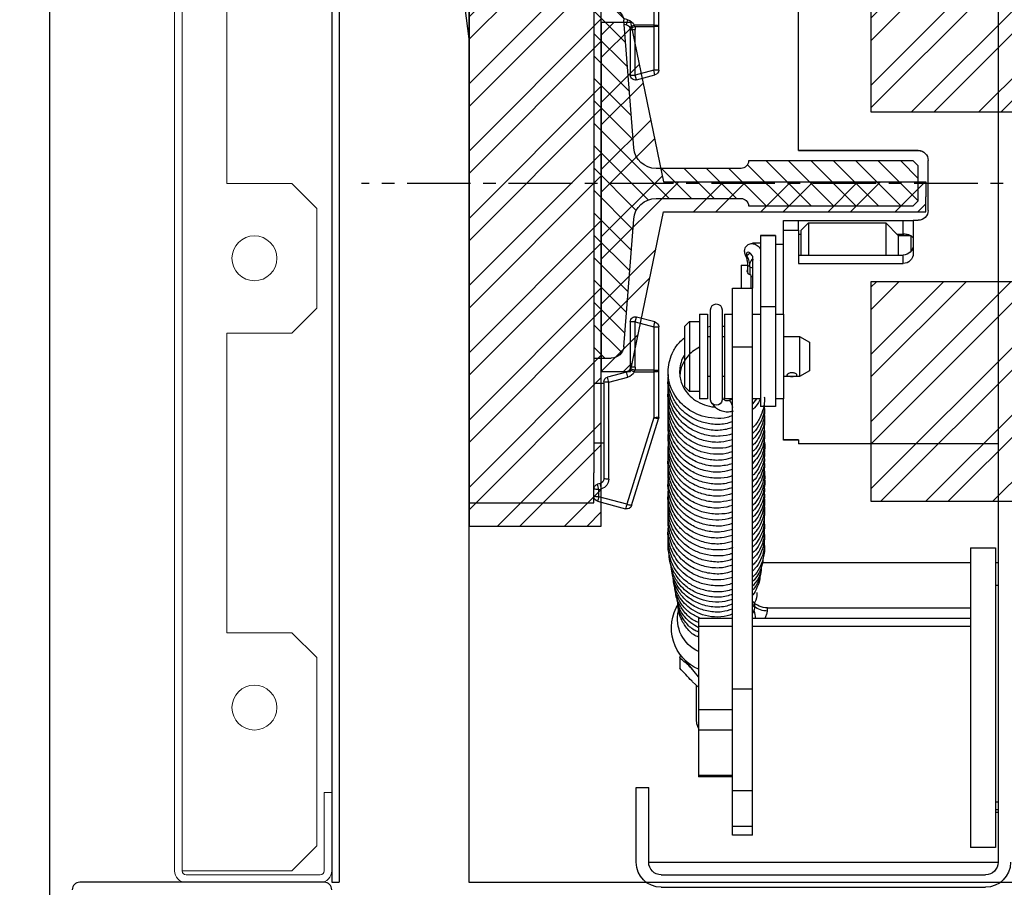
# Model space of a CAD drawing. Units: millimetres. Extents: x -9529 to 62701, y -38125 to 21811.
# Drawn here: x 12452 to 12650, y 12581 to 12755 of the extents above; entities that cross this region are included whole.
import ezdxf

# ---------------------------------------------------------------- set-up
doc = ezdxf.new("R2010")
doc.units = ezdxf.units.MM
doc.linetypes.add('CENTERX2', pattern=[20.32, 12.7, -2.54, 2.54, -2.54])
doc.layers.add('Cartiglio Commerciali elevator ecc', color=7, linetype='Continuous')
doc.layers.add('Cartiglio Ufficio Tecnico ReD Drawing Office ecc', color=255, linetype='Continuous')
doc.styles.get("Standard").update_dxf_attribs({"font": 'arial.ttf'})
doc.dimstyles.new('ISO-25', dxfattribs={"dimtxt": 30, "dimasz": 20, "dimexe": 10, "dimexo": 10, "dimgap": 10, "dimtad": 1, "dimdec": 0, "dimtxsty": 'Standard', "dimcen": 2.5, "dimclrd": 1, "dimclre": 1, "dimadec": 0, "dimazin": 0, "dimtfac": 1, "dimtdec": 0, "dimtmove": 0, "dimatfit": 3, "dimfxl": 1, "dimlwd": 5, "dimlwe": 5, "dimarcsym": 0})

# ---------------------------------------------------------------- blocks, each defined once
blk = doc.blocks.new('A$C2E6442D5')
h = blk.add_hatch()
h.set_pattern_fill('ANSI31', color=1, style=0)
h.set_pattern_definition([(45, (-12183.2745, 7972.494), (-2.245064, 2.245064), [])])
edge = h.paths.add_edge_path(flags=0)
edge.add_line((723.12, 166.88), (723.12, 159.88))
edge.add_line((723.12, 159.88), (724.12, 158.88))
edge.add_line((724.12, 158.88), (757.12, 158.88))
edge.add_arc((758.62, 158.88), 1.5, 90, 180, ccw=False)
edge.add_line((758.62, 160.38), (775.63, 160.38))
edge.add_arc((775.63, 155.88), 4.5, 4.4765, 90, ccw=False)
edge.add_line((780.12, 156.23), (782.12, 130.68))
edge.add_arc((784.61, 130.88), 2.5, 184.4765, 270)
edge.add_line((784.61, 128.38), (788.12, 128.38))
edge.add_line((788.12, 128.38), (788.12, 198.38))
edge.add_line((788.12, 198.38), (784.61, 198.38))
edge.add_arc((784.61, 195.88), 2.5, 90, 175.5235)
edge.add_line((782.12, 196.07), (780.12, 170.53))
edge.add_arc((775.63, 170.88), 4.5, 270, 355.5235, ccw=False)
edge.add_line((775.63, 166.38), (758.62, 166.38))
edge.add_arc((758.62, 167.88), 1.5, 180, 270, ccw=False)
edge.add_line((757.12, 167.88), (724.12, 167.88))
edge.add_line((724.12, 167.88), (723.12, 166.88))
at = {"color": 7, "linetype": 'Continuous'}
for p, q in [((707.12, 232.38), (707.12, 27.38)), ((775.12, 195.05), (775.12, 204.23)), ((747.12, 169.99), (747.12, 201.21)), ((788.12, 198.38), (788.12, 128.38)), ((780.12, 170.53), (782.12, 196.07)), ((775.12, 194.81), (775.12, 195.05)), ((775.12, 186.09), (775.12, 194.81)), ((780.82, 194.19), (780.82, 185.1)), ((780.92, 194.62), (780.87, 194.5)), ((782.06, 195.29), (781.56, 195.16)), ((779.56, 184.14), (775.86, 185.13)), ((723.12, 169.99), (747.12, 169.99)), ((747.12, 169.98), (723.12, 169.98)), ((747.12, 169.99), (747.12, 169.98)), ((721.12, 157.99), (721.12, 167.99)), ((723.12, 166.88), (724.12, 167.88)), ((724.12, 167.88), (757.12, 167.88)), ((723.12, 159.88), (723.12, 166.88)), ((758.62, 166.38), (775.63, 166.38)), ((724.12, 158.88), (723.12, 159.88)), ((775.63, 160.38), (758.62, 160.38)), ((757.12, 158.88), (724.12, 158.88)), ((724.12, 155.99), (723.12, 155.99)), ((724.12, 155.99), (724.12, 149.38)), ((747.12, 155.98), (726.12, 155.98)), ((750.12, 155.98), (747.12, 155.98)), ((747.12, 153.99), (747.12, 155.98)), ((750.12, 153.99), (750.12, 155.98)), ((782.12, 130.68), (780.12, 156.23)), ((729.62, 155.48), (727.12, 152.98)), ((745.12, 155.48), (729.62, 155.48)), ((729.62, 155.48), (729.62, 149.04)), ((746.62, 153.98), (745.12, 155.48)), ((745.12, 155.48), (745.12, 149.04)), ((746.62, 153.98), (746.62, 149.04)), ((747.12, 153.99), (747.12, 147.34)), ((750.12, 153.99), (747.12, 153.99)), ((750.12, 137.2), (750.12, 153.99)), ((724.62, 152.98), (724.12, 152.48)), ((727.12, 152.98), (724.62, 152.98)), ((724.62, 152.98), (724.62, 149.73)), ((727.37, 153.23), (726.12, 153.23)), ((727.12, 152.98), (727.12, 149.04)), ((747.12, 153.23), (746.62, 153.23)), ((754.72, 152.98), (751.72, 152.98)), ((751.72, 152.98), (751.72, 152.96)), ((751.72, 152.96), (751.72, 138.68)), ((754.72, 152.98), (754.72, 152.96)), ((754.72, 152.96), (754.72, 138.68)), ((751.72, 151.21), (750.12, 151.21)), ((756.32, 151.48), (754.72, 151.48)), ((747.12, 149.04), (726.12, 149.04)), ((754.72, 148.05), (754.79, 147.96)), ((756.32, 148.78), (756.32, 142.41)), ((747.12, 147.34), (726.12, 147.34)), ((756.89, 146.7), (756.89, 145.11)), ((756.89, 146.7), (756.89, 145.11)), ((757.27, 145.54), (757.27, 147.29)), ((758.62, 146.98), (757.27, 146.98)), ((758.62, 146.98), (758.62, 142.41)), ((756.62, 142.41), (756.62, 144.95)), ((760.32, 142.41), (756.32, 142.41)), ((756.32, 130.65), (756.32, 142.41)), ((760.32, 130.65), (760.32, 142.41)), ((751.72, 138.68), (751.72, 118.7)), ((754.72, 138.68), (754.72, 118.7)), ((751.72, 137.2), (750.12, 137.2)), ((750.12, 137.2), (750.12, 127.96)), ((756.32, 137.2), (754.72, 137.2)), ((761.92, 137.2), (760.32, 137.2)), ((761.92, 137.2), (761.92, 120.2)), ((762.42, 138.09), (762.42, 120.02)), ((764.72, 120.02), (764.72, 138.09)), ((766.92, 137.2), (765.32, 137.2)), ((765.32, 137.2), (765.32, 120.2)), ((766.92, 137.2), (766.92, 120.2)), ((775.86, 135.63), (779.56, 136.62)), ((762.42, 134.81), (761.92, 134.78)), ((765.32, 134.65), (764.72, 134.78)), ((768.92, 135.7), (766.92, 135.7)), ((769.92, 134.7), (768.92, 135.7)), ((768.92, 135.7), (768.92, 121.7)), ((769.92, 134.7), (769.92, 122.7)), ((775.12, 125.97), (775.12, 134.66)), ((780.82, 135.66), (780.82, 126.57)), ((746.92, 132.7), (744.92, 131.55)), ((750.12, 132.7), (746.92, 132.7)), ((746.92, 132.7), (746.92, 124.7)), ((762.42, 132.7), (761.92, 132.7)), ((765.32, 132.7), (764.72, 132.7)), ((744.92, 131.55), (744.92, 125.85)), ((756.32, 62.11), (756.32, 130.65)), ((760.32, 62.11), (760.32, 130.65)), ((788.12, 128.38), (784.61, 128.38)), ((788.12, 128.38), (788.12, 105.38)), ((750.12, 127.96), (750.12, 120.2)), ((780.87, 126.27), (780.92, 126.13)), ((744.92, 125.85), (746.92, 124.7)), ((746.92, 124.7), (750.12, 124.7)), ((761.92, 124.7), (762.42, 124.7)), ((764.72, 124.7), (765.32, 124.7)), ((775.12, 125.7), (775.12, 125.97)), ((775.12, 116.53), (775.12, 125.7)), ((781.56, 125.6), (785.38, 124.58)), ((768.92, 121.7), (769.92, 122.7)), ((786.12, 123.61), (786.12, 104.22)), ((788.12, 123.38), (786.12, 123.38)), ((766.92, 121.7), (768.92, 121.7)), ((750.12, 120.2), (751.72, 120.2)), ((750.12, 111.99), (750.12, 120.2)), ((751.72, 118.7), (754.72, 118.7)), ((754.72, 120.2), (756.32, 120.2)), ((755.52, 120.24), (756.32, 119.22)), ((760.98, 119.94), (760.32, 120.21)), ((760.32, 120.2), (761.92, 120.2)), ((765.32, 120.2), (766.92, 120.2)), ((780.54, 98.88), (775.17, 116.23)), ((707.12, 111.21), (747.12, 111.21)), ((707.12, 111.21), (747.12, 111.21)), ((747.12, 111.99), (750.12, 111.99)), ((747.12, 111.99), (747.12, 111.21)), ((747.12, 111.98), (750.12, 111.98)), ((747.12, 111.21), (747.12, 111.21)), ((750.12, 111.98), (750.12, 111.99)), ((786.12, 111.38), (788.12, 111.38)), ((788.12, 99.38), (788.12, 105.38)), ((786.86, 103.25), (787.38, 103.11)), ((787.38, 99.72), (781.75, 98.21)), ((712.62, 90.38), (707.62, 90.38)), ((707.62, 90.38), (707.62, 60.38)), ((712.62, 90.38), (712.62, 60.38)), ((707.12, 87.38), (707.62, 87.38)), ((712.62, 87.38), (754.34, 87.38)), ((707.62, 82.88), (707.12, 82.88)), ((753.32, 78.33), (712.62, 78.33)), ((770.97, 78.31), (771.06, 78.04)), ((756.32, 76.26), (712.62, 76.26)), ((767.12, 76.26), (760.32, 76.26)), ((767.12, 76.26), (767.12, 74.69)), ((767.12, 74.69), (767.12, 58)), ((770.88, 68.34), (770.67, 69.04)), ((770.88, 68.34), (770.88, 66.3)), ((767.12, 64.54), (768.88, 66.66)), ((767.12, 62.46), (768.32, 63.55)), ((756.32, 41.77), (756.32, 62.11)), ((760.32, 41.77), (760.32, 62.11)), ((767.57, 55.96), (767.57, 62.87)), ((707.62, 60.38), (707.62, 30.38)), ((712.62, 60.38), (712.62, 30.38)), ((767.12, 58), (767.12, 53.93)), ((767.12, 53.93), (767.12, 44.86)), ((760.32, 44.5), (767.12, 44.5)), ((767.12, 44.86), (767.12, 44.5)), ((756.32, 34.61), (756.32, 41.77)), ((760.32, 34.61), (760.32, 41.77)), ((777.12, 27.38), (777.12, 42.38)), ((779.62, 42.38), (777.12, 42.38)), ((779.62, 27.38), (779.62, 42.38)), ((707.62, 39.51), (707.12, 39.51)), ((707.12, 37.88), (707.62, 37.88)), ((756.32, 32.79), (756.32, 34.61)), ((760.32, 32.79), (760.32, 34.61)), ((756.32, 32.79), (760.32, 32.79)), ((707.62, 30.38), (712.62, 30.38)), ((777.12, 27.38), (707.12, 27.38)), ((774.62, 24.88), (709.62, 24.88)), ((774.62, 22.38), (709.62, 22.38))]:
    blk.add_line(p, q, dxfattribs=at)
at = {"color": 5}
for p, q in [((813.12, 192.38), (818.12, 232.38)), ((813.12, 105.38), (813.12, 192.38)), ((813.12, 105.38), (813.12, 99.38)), ((813.12, 99.38), (788.12, 99.38))]:
    blk.add_line(p, q, dxfattribs=at)
at = {"color": 8, "linetype": 'Continuous'}
for p, q in [((776.12, 204.29), (776.12, 195.11)), ((781.3, 196.18), (782.17, 196.42)), ((775.12, 194.81), (776.12, 194.81)), ((776.12, 195.11), (776.12, 194.81)), ((776.12, 195.11), (780.01, 195.11)), ((776.12, 194.81), (776.12, 186.09)), ((779.92, 194.81), (776.12, 194.81)), ((780.82, 194.19), (779.82, 194.19)), ((779.82, 185.1), (779.82, 194.19)), ((779.92, 194.81), (780.01, 195.11)), ((780.87, 194.5), (779.92, 194.81)), ((775.12, 186.09), (776.12, 186.09)), ((775.86, 185.13), (776.12, 186.09)), ((776.12, 186.09), (779.82, 185.1)), ((779.56, 184.14), (779.82, 185.1)), ((780.82, 185.1), (779.82, 185.1)), ((723.12, 169.98), (723.12, 169.99)), ((726.12, 153.23), (726.12, 155.98)), ((726.12, 153.23), (726.12, 152.98)), ((751.72, 152.96), (754.72, 152.96)), ((726.12, 147.34), (726.12, 149.04)), ((756.35, 148.2), (756.14, 148)), ((756.76, 149.39), (757.43, 148.88)), ((756.89, 146.7), (756.89, 146.7)), ((751.72, 138.68), (754.72, 138.68)), ((779.82, 135.66), (779.56, 136.62)), ((776.12, 134.66), (775.12, 134.66)), ((776.12, 134.66), (775.86, 135.63)), ((779.82, 135.66), (776.12, 134.66)), ((776.12, 134.66), (776.12, 125.97)), ((779.82, 135.66), (780.82, 135.66)), ((779.82, 126.57), (779.82, 135.66)), ((760.32, 130.65), (756.32, 130.65)), ((779.82, 126.57), (780.82, 126.57)), ((779.91, 125.97), (780.87, 126.27)), ((776.12, 125.97), (775.12, 125.97)), ((776.12, 125.97), (779.91, 125.97)), ((776.12, 125.97), (776.12, 125.63)), ((780.02, 125.63), (776.12, 125.63)), ((776.12, 125.63), (776.12, 116.46)), ((780.02, 125.63), (779.91, 125.97)), ((785.12, 123.54), (781.3, 124.57)), ((785.12, 104.15), (785.12, 123.54)), ((776.12, 116.46), (781.49, 99.11)), ((781.49, 99.11), (787.12, 100.61)), ((787.12, 102.08), (786.6, 102.22)), ((787.12, 100.61), (787.12, 102.08)), ((753.32, 77.72), (753.32, 78.33)), ((756.32, 74.69), (712.62, 74.69)), ((767.12, 74.69), (760.32, 74.69)), ((760.32, 62.11), (756.32, 62.11)), ((767.12, 58), (760.32, 58)), ((767.12, 53.93), (760.32, 53.93)), ((767.12, 44.86), (760.32, 44.86)), ((760.32, 41.77), (756.32, 41.77)), ((707.12, 37.38), (707.62, 37.38)), ((760.32, 34.61), (756.32, 34.61))]:
    blk.add_line(p, q, dxfattribs=at)
at = {"color": 1, "linetype": 'CENTERX2'}
blk.add_line((0, 163.38), (834.65, 163.38), dxfattribs=at)
at = {"color": 7, "linetype": 'Continuous', "flags": 128}
for points in [[(726.12, 155.98), (725.73, 155.98), (725.36, 155.98), (725.01, 155.98), (724.71, 155.98), (724.46, 155.98), (724.27, 155.98), (724.16, 155.98), (724.12, 155.98)], [(756.35, 148.2), (756.26, 148.39), (756.28, 148.66), (756.41, 148.97), (756.63, 149.26), (756.89, 149.48), (757.15, 149.58), (757.37, 149.56), (757.5, 149.42), (757.52, 149.17), (757.43, 148.88)], [(767.12, 54.25), (767.47, 55.13), (767.57, 55.96)]]:
    blk.add_lwpolyline(points, dxfattribs=at)
at = {"color": 8, "linetype": 'Continuous', "flags": 128}
for points in [[(757.43, 148.88), (757.65, 148.93), (757.71, 148.99)], [(756.89, 146.7), (756.5, 146.54), (756.32, 146.5)]]:
    blk.add_lwpolyline(points, dxfattribs=at)
at = {"color": 7, "linetype": 'Continuous'}
for centre, radius, start, end in [((784.61, 195.88), 2.5, 90, 175.5235), ((781.82, 194.19), 1, 162.0971, 180), ((781.82, 194.19), 1, 105, 154.5765), ((776.12, 186.09), 1, 180, 255), ((779.82, 185.1), 1, 255, 0), ((723.12, 167.99), 2, 90, 180), ((723.12, 167.98), 2, 90, 180), ((775.63, 170.88), 4.5, 270, 355.5235), ((758.62, 167.88), 1.5, 180, 270), ((758.62, 158.88), 1.5, 90, 180), ((775.63, 155.88), 4.5, 4.4765, 90), ((723.12, 157.99), 2, 180, 270), ((754.86, 146.82), 2.03, 356.4345, 42.8347), ((762.29, 146.52), 5.4, 154.1431, 178.1018), ((763.57, 138.09), 1.15, 0, 180), ((779.82, 135.66), 1, 0, 105), ((776.12, 134.66), 1, 105, 180), ((784.61, 130.88), 2.5, 184.4765, 270), ((781.82, 126.57), 1, 180, 197.3648), ((781.82, 126.57), 1, 205.7618, 255), ((785.12, 123.61), 1, 0, 75), ((763.57, 120.08), 1.15, 183.027, 356.973), ((776.12, 116.53), 1, 180, 197.1945), ((787.12, 104.22), 1, 180, 255), ((787.12, 102.15), 1, 0, 75), ((787.12, 100.68), 1, 285, 0), ((781.49, 99.17), 1, 197.1945, 285), ((753.32, 82.33), 4, 270, 318.5244), ((763.57, 74.33), 9, 293.2313, 32.7391), ((762.47, 76.04), 6.7, 165.2645, 178.126), ((764.25, 76.11), 7.09, 293.9074, 13.4667), ((764.11, 70.3), 6, 314.5682, 331.8259), ((709.62, 27.38), 5, 180, 270), ((709.62, 27.38), 2.5, 180, 270), ((774.62, 27.38), 2.5, 270, 0), ((774.62, 27.38), 5, 270, 0)]:
    blk.add_arc(centre, radius, start, end, dxfattribs=at)
at = {"color": 8, "linetype": 'Continuous'}
for centre, radius, start, end in [((781.82, 194.25), 2, 105, 154.5765), ((764.87, 191.5), 17.09, 12.3708, 15.9221), ((775.87, 190.96), 4.15, 86.5633, 100.4124), ((781.82, 194.19), 2, 162.0971, 180), ((778.21, 190.72), 4.75, 55.2928, 67.719), ((756.58, 147.32), 0.691, 296.7247, 356.9885), ((781.82, 126.57), 2, 180, 197.3648), ((775.87, 129.35), 3.73, 258.3855, 273.8242), ((778.39, 129.6), 4.29, 292.2669, 306.0736), ((781.82, 126.5), 2, 205.7618, 255), ((766.48, 128.83), 15.42, 343.9672, 347.9274), ((770.3, 127.8), 15.42, 343.9672, 347.9274), ((785.37, 127.27), 3.73, 266.1758, 281.6145), ((763.09, 118.12), 2.8, 139.2328, 172.7697), ((775.87, 120.18), 3.73, 258.3855, 273.8242), ((774.77, 120.01), 3.8, 275.9643, 290.8291), ((785.37, 107.87), 3.73, 266.1758, 281.6145), ((787.12, 104.15), 2, 180, 255), ((771.78, 106.48), 15.42, 343.9672, 347.9274), ((772.3, 106.34), 15.42, 343.9672, 347.9274), ((787.37, 105.8), 3.73, 266.1758, 281.6145), ((787.37, 104.34), 3.73, 266.1758, 281.6145), ((799.66, 103.74), 12.93, 194.0095, 198.1518), ((780.14, 102.65), 3.8, 275.9643, 290.8291), ((794.03, 102.23), 12.93, 194.0095, 198.1518), ((753.36, 82.15), 4.43, 269.5121, 306.8438)]:
    blk.add_arc(centre, radius, start, end, dxfattribs=at)
at = {"color": 7, "linetype": 'Continuous', "extrusion": (0, 0.003333, 0.999994)}
for centre, major_axis, start_param, end_param in [((726.12, 151.08), (0, 2.04, -0.01), 1.570796, 3.141593), ((726.12, 149.38), (0, -2.04, 0.01), 4.712389, 6.283185)]:
    blk.add_ellipse(centre, major_axis=major_axis, ratio=0.978142, start_param=start_param, end_param=end_param, dxfattribs=at)
at = {"color": 7, "linetype": 'Continuous'}
for points, knots in [([(724.75, 152.95), (724.82, 152.99), (724.99, 153.07), (725.33, 153.15), (725.72, 153.22), (725.99, 153.22), (726.12, 153.23)], [0, 0, 0, 0, 0.2119015, 0.4779965, 0.7410721, 1, 1, 1, 1]), ([(757.71, 148.99), (757.76, 149.13), (757.87, 149.41), (757.92, 149.91), (757.85, 150.37), (757.63, 150.77), (757.34, 151.06), (757, 151.25), (756.6, 151.34), (756.2, 151.33), (755.78, 151.2), (755.37, 150.96), (755, 150.64), (754.81, 150.37), (754.72, 150.24)], [0, 0, 0, 0, 0.082146, 0.156874, 0.273408, 0.350662, 0.425859, 0.499993, 0.571901, 0.650247, 0.736482, 0.824373, 0.91263, 1, 1, 1, 1]), ([(757.27, 147.29), (757.28, 147.4), (757.29, 147.72), (757.42, 148.31), (757.62, 148.79), (757.71, 148.99)], [0, 0, 0, 0, 0.2379924, 0.6905698, 1, 1, 1, 1]), ([(756.62, 144.95), (756.74, 145.02), (756.99, 145.14), (757.25, 145.44), (757.38, 145.74), (757.38, 146), (757.3, 146.12), (757.27, 146.16)], [0, 0, 0, 0, 0.222946, 0.445795, 0.668919, 0.883206, 1, 1, 1, 1]), ([(756.32, 144.66), (756.39, 144.67), (756.49, 144.68), (756.59, 144.71), (756.62, 144.73)], [0, 0, 0, 0, 0.641697, 1, 1, 1, 1]), ([(760.32, 116.84), (760.68, 116.72), (761.83, 116.32), (763.93, 116.25), (766.35, 116.65), (768.43, 117.56), (770.09, 118.74), (771.43, 120.17), (772.49, 121.9), (773.15, 123.93), (773.29, 126.01), (772.97, 127.97), (772.23, 129.82), (771.23, 131.4), (770.28, 132.16), (769.92, 132.46)], [0, 0, 0, 0, 0.043216, 0.139339, 0.233381, 0.318413, 0.394436, 0.46462, 0.542588, 0.629478, 0.71272, 0.786319, 0.861318, 0.946476, 1, 1, 1, 1]), ([(766.92, 130.57), (767.41, 130.3), (768.38, 129.77), (769.46, 128.63), (770.24, 127.42), (770.73, 126.21), (770.82, 125.37), (770.87, 124.96)], [0, 0, 0, 0, 0.22213, 0.448013, 0.635316, 0.823331, 1, 1, 1, 1]), ([(769.92, 129.06), (769.95, 129.02), (770.31, 128.56), (770.66, 127.55), (770.95, 126.15), (770.91, 124.8), (770.62, 123.54), (770.06, 122.29), (769.14, 121.01), (767.76, 119.82), (765.97, 118.99), (764.58, 118.59), (763.87, 118.63), (763.83, 118.64)], [0, 0, 0, 0, 0.010754, 0.11953, 0.220695, 0.315035, 0.402692, 0.493801, 0.601015, 0.724413, 0.858371, 0.992683, 1, 1, 1, 1]), ([(747.42, 124.97), (747.43, 124.93), (747.45, 124.86), (747.62, 124.79), (747.87, 124.75), (748.18, 124.73), (748.52, 124.73), (748.84, 124.74), (749.12, 124.77), (749.33, 124.82), (749.43, 124.92), (749.42, 125.04), (749.3, 125.18), (749.09, 125.32), (748.8, 125.42), (748.46, 125.46), (748.13, 125.44), (747.83, 125.35), (747.59, 125.22), (747.45, 125.09), (747.43, 125.01), (747.42, 124.97)], [0, 0, 0, 0, 0.052567, 0.105096, 0.158599, 0.212881, 0.266066, 0.317973, 0.370417, 0.424352, 0.478456, 0.531173, 0.583121, 0.636001, 0.69017, 0.743996, 0.796279, 0.848266, 0.901616, 0.955905, 1, 1, 1, 1]), ([(760.32, 115.67), (760.81, 115.5), (762.16, 115.05), (764.51, 115.08), (767.02, 115.67), (769.15, 116.78), (770.87, 118.27), (772.19, 120.08), (773, 122.16), (773.31, 123.9), (773.17, 124.87), (773.14, 125.12)], [0, 0, 0, 0, 0.081739, 0.225118, 0.358807, 0.482871, 0.599266, 0.717583, 0.839168, 0.96006, 1, 1, 1, 1]), ([(760.32, 114.41), (761.15, 114.21), (762.88, 113.77), (765.63, 114.05), (768.22, 114.99), (770.33, 116.5), (771.81, 118.28), (772.72, 120.1), (773.17, 121.97), (773.33, 123.29), (773.18, 123.99), (773.17, 124.02)], [0, 0, 0, 0, 0.134039, 0.278845, 0.421234, 0.559546, 0.682714, 0.788806, 0.884064, 0.995286, 1, 1, 1, 1]), ([(760.32, 113.2), (761.14, 113), (762.84, 112.59), (765.57, 112.84), (768.15, 113.76), (770.22, 115.21), (771.61, 116.82), (772.5, 118.41), (773.07, 120.16), (773.33, 121.62), (773.17, 122.51), (773.15, 122.66)], [0, 0, 0, 0, 0.133229, 0.276865, 0.421862, 0.559708, 0.673382, 0.762268, 0.853471, 0.974632, 1, 1, 1, 1]), ([(753.97, 120.65), (753.95, 120.51), (753.85, 119.73), (754.1, 118.26), (754.82, 116.38), (755.61, 115.06), (756.25, 114.52), (756.32, 114.47)], [0, 0, 0, 0, 0.0650682, 0.3462325, 0.6452947, 0.9609136, 1, 1, 1, 1]), ([(760.32, 112.01), (761.11, 111.81), (762.78, 111.39), (765.5, 111.63), (768.05, 112.51), (770.09, 113.91), (771.51, 115.48), (772.52, 117.21), (773.13, 119.21), (773.35, 120.79), (773.17, 121.62), (773.16, 121.67)], [0, 0, 0, 0, 0.1266956, 0.2697652, 0.4147313, 0.5433768, 0.6534037, 0.7497263, 0.8612599, 0.9920535, 1, 1, 1, 1]), ([(760.32, 110.85), (760.55, 110.76), (761.58, 110.36), (763.68, 110.24), (766.31, 110.62), (768.59, 111.64), (770.31, 112.94), (771.6, 114.42), (772.6, 116.15), (773.16, 118.15), (773.3, 119.7), (773.16, 120.49), (773.14, 120.61)], [0, 0, 0, 0, 0.038991, 0.17338, 0.316615, 0.445267, 0.555461, 0.650247, 0.753624, 0.870514, 0.981324, 1, 1, 1, 1]), ([(762.42, 120.76), (762.42, 120.71), (762.41, 120.55), (762.29, 120.31), (762.04, 120.06), (761.71, 119.91), (761.34, 119.86), (761.1, 119.91), (760.98, 119.94)], [0, 0, 0, 0, 0.102802, 0.316238, 0.49497, 0.658454, 0.830214, 1, 1, 1, 1]), ([(754, 118.8), (753.96, 118.4), (753.84, 117.11), (754.28, 115.11), (755.23, 113.25), (756.02, 112.38), (756.32, 112.06)], [0, 0, 0, 0, 0.163429, 0.531674, 0.824592, 1, 1, 1, 1]), ([(754.01, 119.44), (753.98, 118.96), (753.9, 117.7), (754.52, 115.8), (755.38, 114.21), (756.11, 113.5), (756.32, 113.3)], [0, 0, 0, 0, 0.214315, 0.560438, 0.876179, 1, 1, 1, 1]), ([(754.82, 120.2), (754.86, 120.09), (755.1, 119.44), (755.63, 118.71), (756.19, 118.19), (756.32, 118.07)], [0, 0, 0, 0, 0.1350483, 0.8045684, 1, 1, 1, 1]), ([(760.23, 117.77), (760.43, 117.71), (760.97, 117.56), (761.89, 117.57), (762.89, 117.87), (763.75, 118.43), (764.12, 118.98), (764.3, 119.24)], [0, 0, 0, 0, 0.135477, 0.354268, 0.574934, 0.796287, 1, 1, 1, 1]), ([(760.32, 109.65), (760.74, 109.51), (761.96, 109.11), (764.14, 109.06), (766.57, 109.53), (768.66, 110.5), (770.36, 111.78), (771.68, 113.33), (772.66, 115.1), (773.16, 117.05), (773.32, 118.5), (773.17, 119.23), (773.15, 119.31)], [0, 0, 0, 0, 0.068948, 0.202621, 0.330704, 0.449276, 0.558344, 0.662721, 0.769899, 0.879347, 0.987311, 1, 1, 1, 1]), ([(754, 117.23), (753.97, 117.09), (753.79, 116.17), (754.12, 114.56), (754.87, 112.71), (755.64, 111.5), (756.19, 111), (756.32, 110.89)], [0, 0, 0, 0, 0.0634332, 0.4039746, 0.6878879, 0.9265965, 1, 1, 1, 1]), ([(760.32, 108.48), (760.9, 108.29), (762.35, 107.83), (764.8, 107.93), (767.33, 108.6), (769.48, 109.82), (771.18, 111.43), (772.4, 113.3), (773.07, 115.32), (773.31, 116.9), (773.18, 117.75), (773.15, 117.92)], [0, 0, 0, 0, 0.096678, 0.239408, 0.37486, 0.503094, 0.625479, 0.744331, 0.859692, 0.970928, 1, 1, 1, 1]), ([(760.32, 107.2), (761.24, 106.99), (763.08, 106.57), (765.96, 106.93), (768.57, 107.99), (770.61, 109.59), (771.93, 111.31), (772.7, 112.92), (773.13, 114.53), (773.3, 115.8), (773.18, 116.55), (773.15, 116.7)], [0, 0, 0, 0, 0.147745, 0.296902, 0.445806, 0.587156, 0.703502, 0.793955, 0.875179, 0.975335, 1, 1, 1, 1]), ([(754, 116.21), (753.96, 115.7), (753.88, 114.6), (754.24, 112.97), (754.97, 111.36), (755.66, 110.24), (756.24, 109.75), (756.32, 109.68)], [0, 0, 0, 0, 0.215926, 0.463997, 0.692083, 0.956586, 1, 1, 1, 1]), ([(760.32, 106.07), (761.01, 105.87), (762.62, 105.4), (765.35, 105.59), (768.06, 106.51), (770.18, 107.99), (771.56, 109.58), (772.48, 111.16), (773.08, 112.98), (773.34, 114.51), (773.18, 115.39), (773.16, 115.5)], [0, 0, 0, 0, 0.113211, 0.264528, 0.418799, 0.558209, 0.66946, 0.754352, 0.853289, 0.981636, 1, 1, 1, 1]), ([(754.01, 114.42), (753.98, 114.21), (753.87, 113.52), (754.13, 112.3), (754.65, 110.74), (755.38, 109.41), (756.09, 108.75), (756.32, 108.54)], [0, 0, 0, 0, 0.09683, 0.321485, 0.564607, 0.861087, 1, 1, 1, 1]), ([(753.99, 113.42), (753.96, 113.13), (753.87, 112.15), (754.27, 110.47), (755.07, 108.66), (755.94, 107.71), (756.32, 107.3)], [0, 0, 0, 0, 0.129834, 0.442598, 0.758911, 1, 1, 1, 1]), ([(753.95, 112.46), (753.96, 111.62), (753.97, 110.01), (754.88, 107.89), (755.71, 106.59), (756.27, 106.1), (756.32, 106.06)], [0, 0, 0, 0, 0.358855, 0.689071, 0.974506, 1, 1, 1, 1]), ([(760.32, 104.84), (760.47, 104.78), (761.41, 104.39), (763.42, 104.25), (766.12, 104.57), (768.54, 105.6), (770.38, 107.01), (771.71, 108.56), (772.65, 110.34), (773.24, 112.31), (773.17, 113.71), (773.14, 114.37)], [0, 0, 0, 0, 0.025076, 0.162335, 0.307598, 0.447575, 0.568873, 0.671405, 0.772179, 0.89283, 1, 1, 1, 1]), ([(760.32, 103.67), (760.74, 103.53), (762, 103.1), (764.3, 103.08), (766.85, 103.62), (768.95, 104.69), (770.54, 105.98), (771.78, 107.49), (772.74, 109.31), (773.21, 111.34), (773.29, 112.8), (773.15, 113.5), (773.13, 113.55)], [0, 0, 0, 0, 0.068519, 0.205991, 0.344059, 0.463883, 0.56535, 0.660463, 0.768832, 0.886827, 0.991164, 1, 1, 1, 1]), ([(754.01, 111.78), (754, 111.78), (753.73, 110.86), (753.98, 109.02), (754.81, 106.8), (755.67, 105.45), (756.24, 104.95), (756.32, 104.87)], [0, 0, 0, 0, 0.002084, 0.383495, 0.70645, 0.95619, 1, 1, 1, 1]), ([(760.32, 102.48), (760.79, 102.33), (762.13, 101.87), (764.48, 101.89), (767.03, 102.49), (769.18, 103.62), (770.85, 105.08), (772.07, 106.73), (772.84, 108.5), (773.23, 110.08), (773.18, 111.07), (773.16, 111.42)], [0, 0, 0, 0, 0.08044, 0.230031, 0.369612, 0.499067, 0.618578, 0.730385, 0.835188, 0.939996, 1, 1, 1, 1]), ([(760.32, 101.24), (761.13, 101.03), (762.81, 100.6), (765.48, 100.85), (768, 101.71), (770.09, 103.12), (771.65, 104.86), (772.67, 106.75), (773.16, 108.69), (773.32, 110.07), (773.18, 110.77), (773.17, 110.82)], [0, 0, 0, 0, 0.130281, 0.272433, 0.409652, 0.541874, 0.665567, 0.779296, 0.884026, 0.991677, 1, 1, 1, 1]), ([(754.05, 110.35), (753.99, 109.86), (753.84, 108.69), (754.25, 106.93), (755.04, 105.25), (755.74, 104.17), (756.25, 103.73), (756.32, 103.68)], [0, 0, 0, 0, 0.201237, 0.488296, 0.73064, 0.965627, 1, 1, 1, 1]), ([(753.98, 108.71), (753.95, 108.29), (753.91, 107.32), (754.24, 105.82), (754.94, 104.22), (755.64, 103.07), (756.23, 102.57), (756.32, 102.49)], [0, 0, 0, 0, 0.184394, 0.429165, 0.669242, 0.950242, 1, 1, 1, 1]), ([(760.32, 100.03), (761.13, 99.83), (762.82, 99.41), (765.53, 99.65), (768.13, 100.56), (770.25, 102.05), (771.69, 103.75), (772.58, 105.39), (773.09, 107.11), (773.33, 108.49), (773.17, 109.32), (773.15, 109.46)], [0, 0, 0, 0, 0.131402, 0.274855, 0.419656, 0.561599, 0.681242, 0.776104, 0.86191, 0.976109, 1, 1, 1, 1]), ([(753.96, 107.44), (753.95, 107.29), (753.87, 106.57), (754.07, 105.22), (754.71, 103.43), (755.48, 102.06), (756.17, 101.45), (756.32, 101.33)], [0, 0, 0, 0, 0.066696, 0.323489, 0.603034, 0.915272, 1, 1, 1, 1]), ([(760.32, 98.85), (761.09, 98.64), (762.79, 98.2), (765.57, 98.45), (768.2, 99.4), (770.22, 100.85), (771.53, 102.35), (772.47, 103.93), (773.09, 105.8), (773.35, 107.39), (773.17, 108.29), (773.15, 108.39)], [0, 0, 0, 0, 0.125543, 0.274603, 0.426912, 0.558559, 0.662116, 0.745186, 0.85131, 0.983366, 1, 1, 1, 1]), ([(760.32, 97.63), (760.4, 97.6), (761.25, 97.23), (763.17, 97.06), (765.85, 97.31), (768.27, 98.27), (770.14, 99.59), (771.5, 101.09), (772.54, 102.85), (773.17, 104.95), (773.34, 106.58), (773.16, 107.41), (773.15, 107.44)], [0, 0, 0, 0, 0.01335, 0.146285, 0.289227, 0.425494, 0.54333, 0.642674, 0.743784, 0.864576, 0.994242, 1, 1, 1, 1]), ([(753.95, 105.35), (753.95, 105.34), (753.74, 104.46), (754.06, 102.72), (754.93, 100.59), (755.77, 99.35), (756.29, 98.89), (756.32, 98.86)], [0, 0, 0, 0, 0.002792, 0.386548, 0.714416, 0.982314, 1, 1, 1, 1]), ([(754, 106.31), (753.97, 106.04), (753.85, 105.02), (754.27, 103.28), (755.09, 101.44), (755.96, 100.5), (756.32, 100.11)], [0, 0, 0, 0, 0.123141, 0.453267, 0.771851, 1, 1, 1, 1]), ([(760.32, 96.47), (760.61, 96.36), (761.68, 95.97), (763.71, 95.87), (766.14, 96.22), (768.26, 97.09), (769.94, 98.24), (771.29, 99.63), (772.4, 101.33), (773.08, 103.34), (773.31, 105.02), (773.16, 105.93), (773.13, 106.13)], [0, 0, 0, 0, 0.048188, 0.17871, 0.308913, 0.426367, 0.531084, 0.626027, 0.73135, 0.850696, 0.96734, 1, 1, 1, 1]), ([(760.32, 95.3), (760.72, 95.15), (761.98, 94.7), (764.26, 94.69), (766.79, 95.22), (768.95, 96.28), (770.7, 97.73), (772.07, 99.5), (772.94, 101.56), (773.3, 103.36), (773.17, 104.41), (773.14, 104.71)], [0, 0, 0, 0, 0.068133, 0.212793, 0.347402, 0.47204, 0.588031, 0.705886, 0.827934, 0.951207, 1, 1, 1, 1]), ([(754.01, 104.55), (754, 104.51), (753.75, 103.62), (753.99, 101.88), (754.72, 99.78), (755.56, 98.42), (756.16, 97.85), (756.32, 97.71)], [0, 0, 0, 0, 0.016105, 0.375445, 0.677743, 0.916317, 1, 1, 1, 1]), ([(754.04, 103.12), (753.98, 102.68), (753.85, 101.6), (754.19, 99.95), (754.9, 98.29), (755.61, 97.14), (756.19, 96.63), (756.32, 96.52)], [0, 0, 0, 0, 0.183721, 0.45394, 0.688391, 0.930648, 1, 1, 1, 1]), ([(760.32, 94.07), (761.06, 93.87), (762.7, 93.41), (765.36, 93.63), (767.97, 94.49), (770.14, 95.95), (771.69, 97.72), (772.65, 99.54), (773.14, 101.41), (773.33, 102.75), (773.18, 103.47), (773.17, 103.53)], [0, 0, 0, 0, 0.121573, 0.267127, 0.409949, 0.549204, 0.674821, 0.784099, 0.880763, 0.990314, 1, 1, 1, 1]), ([(753.98, 101.56), (753.95, 101.21), (753.89, 100.33), (754.16, 98.9), (754.8, 97.28), (755.52, 96.03), (756.17, 95.46), (756.32, 95.33)], [0, 0, 0, 0, 0.153027, 0.388622, 0.631029, 0.91666, 1, 1, 1, 1]), ([(760.32, 91.66), (761.02, 91.47), (762.61, 91.04), (765.25, 91.21), (767.84, 92.04), (769.94, 93.41), (771.41, 94.97), (772.45, 96.68), (773.09, 98.65), (773.35, 100.23), (773.18, 101.09), (773.16, 101.17)], [0, 0, 0, 0, 0.11474, 0.258396, 0.405181, 0.536907, 0.649904, 0.747044, 0.856985, 0.986812, 1, 1, 1, 1]), ([(760.42, 92.84), (761.12, 92.65), (762.7, 92.23), (765.32, 92.42), (767.93, 93.28), (770.06, 94.7), (771.52, 96.32), (772.45, 97.91), (773.03, 99.63), (773.32, 101.1), (773.17, 102), (773.14, 102.2)], [0, 0, 0, 0, 0.11644, 0.261289, 0.407494, 0.54882, 0.666517, 0.759208, 0.848126, 0.966881, 1, 1, 1, 1]), ([(753.97, 100.35), (753.95, 100.24), (753.85, 99.51), (754.05, 98.09), (754.72, 96.2), (755.51, 94.82), (756.19, 94.23), (756.32, 94.12)], [0, 0, 0, 0, 0.051496, 0.325446, 0.618331, 0.929556, 1, 1, 1, 1]), ([(754.01, 99.13), (753.97, 98.86), (753.84, 97.8), (754.29, 96.02), (755.13, 94.18), (755.99, 93.28), (756.32, 92.92)], [0, 0, 0, 0, 0.121747, 0.470297, 0.791157, 1, 1, 1, 1]), ([(760.32, 90.42), (760.35, 90.41), (761.14, 90.07), (762.98, 89.88), (765.63, 90.07), (768.05, 90.97), (769.92, 92.22), (771.32, 93.67), (772.43, 95.41), (773.13, 97.51), (773.33, 99.2), (773.16, 100.08), (773.14, 100.17)], [0, 0, 0, 0, 0.0044421, 0.1361446, 0.2796545, 0.4142828, 0.5303883, 0.6283273, 0.7321643, 0.8557757, 0.9841507, 1, 1, 1, 1]), ([(760.32, 89.27), (760.53, 89.19), (761.52, 88.81), (763.48, 88.68), (765.95, 88.97), (768.14, 89.83), (769.93, 91.03), (771.35, 92.5), (772.43, 94.21), (773.07, 96.14), (773.3, 97.74), (773.17, 98.64), (773.13, 98.87)], [0, 0, 0, 0, 0.03615, 0.167735, 0.298811, 0.419946, 0.531164, 0.63493, 0.74172, 0.852552, 0.962248, 1, 1, 1, 1]), ([(753.96, 98.14), (753.96, 98.12), (753.83, 97.62), (753.95, 96.64), (754.22, 94.96), (755.01, 93.29), (755.82, 92.11), (756.3, 91.69), (756.32, 91.66)], [0, 0, 0, 0, 0.00882, 0.218642, 0.410683, 0.736659, 0.986494, 1, 1, 1, 1]), ([(760.32, 88.11), (760.66, 87.98), (761.85, 87.53), (764.08, 87.48), (766.68, 87.98), (768.93, 89.07), (770.75, 90.58), (772.11, 92.38), (772.94, 94.39), (773.28, 96.12), (773.18, 97.13), (773.14, 97.45)], [0, 0, 0, 0, 0.058118, 0.203593, 0.341389, 0.471592, 0.59502, 0.715334, 0.833042, 0.947326, 1, 1, 1, 1]), ([(754.03, 95.88), (753.98, 95.52), (753.85, 94.56), (754.12, 93.04), (754.74, 91.39), (755.47, 90.14), (756.12, 89.54), (756.32, 89.35)], [0, 0, 0, 0, 0.1524309, 0.4090902, 0.6391537, 0.8884226, 1, 1, 1, 1]), ([(754, 96.42), (753.99, 95.84), (753.98, 94.55), (754.65, 92.78), (755.45, 91.38), (756.09, 90.75), (756.32, 90.52)], [0, 0, 0, 0, 0.271322, 0.594806, 0.857769, 1, 1, 1, 1]), ([(760.3, 85.73), (760.74, 85.57), (762.08, 85.09), (764.57, 85.11), (767.38, 85.82), (769.7, 87.2), (771.27, 88.81), (772.28, 90.39), (772.95, 92.11), (773.3, 93.63), (773.17, 94.6), (773.14, 94.83)], [0, 0, 0, 0, 0.075999, 0.229082, 0.384923, 0.533915, 0.655084, 0.747538, 0.839087, 0.960948, 1, 1, 1, 1]), ([(760.32, 86.9), (760.98, 86.7), (762.55, 86.23), (765.19, 86.4), (767.9, 87.26), (770.12, 88.74), (771.63, 90.47), (772.53, 92.12), (773.04, 93.72), (773.27, 95.04), (773.18, 95.87), (773.15, 96.11)], [0, 0, 0, 0, 0.110337, 0.260725, 0.410525, 0.557148, 0.682012, 0.781542, 0.862803, 0.95905, 1, 1, 1, 1]), ([(754.05, 93.77), (754, 93.42), (753.83, 92.4), (754.09, 90.64), (754.89, 88.7), (755.68, 87.41), (756.29, 86.91), (756.32, 86.88)], [0, 0, 0, 0, 0.1415264, 0.4157774, 0.6978035, 0.9835369, 1, 1, 1, 1]), ([(754.05, 93.97), (754.02, 93.43), (753.96, 92.39), (754.48, 90.8), (755.18, 89.34), (755.97, 88.52), (756.32, 88.15)], [0, 0, 0, 0, 0.251823, 0.485045, 0.76813, 1, 1, 1, 1]), ([(760.32, 84.45), (761.09, 84.25), (762.74, 83.84), (765.42, 84.05), (767.95, 84.91), (769.97, 86.26), (771.4, 87.78), (772.45, 89.49), (773.11, 91.5), (773.35, 93.09), (773.19, 93.91), (773.18, 93.94)], [0, 0, 0, 0, 0.124835, 0.268492, 0.413301, 0.540491, 0.648879, 0.746538, 0.861809, 0.995091, 1, 1, 1, 1]), ([(760.32, 83.28), (760.53, 83.2), (761.53, 82.8), (763.6, 82.68), (766.2, 83.03), (768.46, 84.01), (770.17, 85.26), (771.49, 86.71), (772.53, 88.44), (773.13, 90.44), (773.3, 92.02), (773.16, 92.85), (773.14, 93)], [0, 0, 0, 0, 0.0348969, 0.1696184, 0.3123884, 0.4388095, 0.5467068, 0.6414106, 0.7469094, 0.8653554, 0.9755941, 1, 1, 1, 1]), ([(754.02, 91.28), (753.99, 91.11), (753.88, 90.46), (753.96, 88.92), (754.53, 86.95), (755.46, 85.36), (756.14, 84.7), (756.32, 84.52)], [0, 0, 0, 0, 0.071024, 0.271472, 0.623482, 0.90021, 1, 1, 1, 1]), ([(754.02, 91.88), (753.99, 91.34), (753.91, 90.02), (754.59, 88.07), (755.46, 86.54), (756.15, 85.89), (756.32, 85.73)], [0, 0, 0, 0, 0.236438, 0.590033, 0.899415, 1, 1, 1, 1]), ([(760.32, 82.09), (760.55, 82), (761.64, 81.57), (763.76, 81.48), (766.38, 81.9), (768.64, 82.91), (770.43, 84.28), (771.77, 85.88), (772.68, 87.63), (773.16, 89.5), (773.32, 90.89), (773.17, 91.62), (773.15, 91.7)], [0, 0, 0, 0, 0.039522, 0.184387, 0.321493, 0.448463, 0.565313, 0.674484, 0.778179, 0.879016, 0.986475, 1, 1, 1, 1]), ([(760.32, 81.1), (760.72, 80.94), (761.98, 80.47), (764.3, 80.45), (766.93, 81.02), (769.22, 82.23), (771.01, 83.85), (772.23, 85.71), (772.94, 87.57), (773.04, 88.81), (773.08, 89.39)], [0, 0, 0, 0, 0.07311, 0.227785, 0.376929, 0.520618, 0.657226, 0.783593, 0.899573, 1, 1, 1, 1]), ([(754.24, 88.4), (754.24, 88.13), (754.25, 87.2), (754.79, 85.79), (755.5, 84.45), (756.11, 83.83), (756.32, 83.61)], [0, 0, 0, 0, 0.156555, 0.52371, 0.83553, 1, 1, 1, 1]), ([(760.32, 80.03), (761.02, 79.84), (762.54, 79.42), (764.95, 79.54), (767.18, 80.17), (768.93, 81.13), (770.31, 82.26), (771.5, 83.71), (772.44, 85.34), (772.6, 86.59), (772.66, 87.1)], [0, 0, 0, 0, 0.132895, 0.290092, 0.432343, 0.553646, 0.653883, 0.761053, 0.904323, 1, 1, 1, 1]), ([(760.32, 79.12), (760.71, 78.97), (761.94, 78.48), (764.29, 78.44), (767, 79.06), (769.27, 80.36), (770.85, 81.95), (771.88, 83.6), (772.51, 85.23), (772.59, 86.36), (772.62, 86.88)], [0, 0, 0, 0, 0.073794, 0.234821, 0.399826, 0.555504, 0.687425, 0.795566, 0.90496, 1, 1, 1, 1]), ([(754.54, 86.74), (754.58, 86.34), (754.68, 85.19), (755.37, 83.8), (756.1, 82.98), (756.32, 82.73)], [0, 0, 0, 0, 0.277745, 0.778746, 1, 1, 1, 1]), ([(754.58, 86.43), (754.58, 86.39), (754.53, 85.77), (754.84, 84.52), (755.39, 82.99), (756.07, 82.19), (756.32, 81.89)], [0, 0, 0, 0, 0.026836, 0.378294, 0.769653, 1, 1, 1, 1]), ([(760.32, 78.11), (761.02, 77.89), (762.57, 77.39), (765.15, 77.56), (767.66, 78.39), (769.73, 79.81), (771.22, 81.59), (772.11, 83.4), (772.29, 84.6), (772.36, 85.1)], [0, 0, 0, 0, 0.13638, 0.30464, 0.466085, 0.620654, 0.766512, 0.903181, 1, 1, 1, 1]), ([(754.88, 84.53), (754.88, 84.43), (754.88, 83.7), (755.39, 82.49), (755.9, 81.37), (756.31, 80.94), (756.32, 80.93)], [0, 0, 0, 0, 0.076989, 0.560923, 0.98336, 1, 1, 1, 1]), ([(760.32, 77.12), (760.68, 76.98), (761.81, 76.53), (763.91, 76.44), (766.25, 76.86), (768.17, 77.76), (769.66, 78.9), (770.94, 80.36), (771.76, 81.98), (772.15, 83.34), (772.18, 83.99), (772.19, 84.19)], [0, 0, 0, 0, 0.072855, 0.229003, 0.380085, 0.51006, 0.618821, 0.729531, 0.875154, 0.961438, 1, 1, 1, 1]), ([(755.45, 81.44), (755.45, 81.41), (755.39, 80.74), (755.69, 79.72), (756.16, 78.86), (756.32, 78.56)], [0, 0, 0, 0, 0.034132, 0.6633, 1, 1, 1, 1]), ([(766.92, 76.29), (767.6, 76.62), (768.95, 77.27), (770.4, 78.78), (771.38, 80.46), (771.91, 81.78), (771.92, 82.57), (771.92, 82.72)], [0, 0, 0, 0, 0.258098, 0.510398, 0.717057, 0.945932, 1, 1, 1, 1]), ([(767.12, 75.44), (767.37, 75.53), (768.41, 75.91), (769.82, 77.21), (771.08, 79.05), (771.68, 80.62), (771.72, 81.51), (771.73, 81.73)], [0, 0, 0, 0, 0.095936, 0.395075, 0.6688, 0.91633, 1, 1, 1, 1]), ([(755.91, 79.28), (755.91, 78.85), (755.9, 78.14), (756.2, 77.5), (756.32, 77.25)], [0, 0, 0, 0, 0.61227, 1, 1, 1, 1]), ([(767.12, 74.38), (767.65, 74.68), (768.7, 75.25), (770.04, 76.63), (771.15, 78.33), (771.36, 79.73), (771.47, 80.42)], [0, 0, 0, 0, 0.228507, 0.450739, 0.731701, 1, 1, 1, 1]), ([(767.12, 73.51), (767.43, 73.64), (768.43, 74.04), (769.65, 75.27), (770.73, 76.93), (771.31, 78.39), (771.29, 79.33), (771.29, 79.6)], [0, 0, 0, 0, 0.124389, 0.407089, 0.635506, 0.893727, 1, 1, 1, 1]), ([(767.12, 72.5), (767.28, 72.56), (768.23, 72.91), (769.52, 74.21), (770.65, 76.05), (771.13, 77.49), (771.12, 78.23), (771.12, 78.34)], [0, 0, 0, 0, 0.0670616, 0.4010399, 0.6962339, 0.9535112, 1, 1, 1, 1]), ([(768.32, 66.03), (768.38, 66.09), (769.25, 66.94), (770.09, 67.67), (770.88, 68.34)], [0, 0, 0, 0, 0.070215, 1, 1, 1, 1]), ([(768.88, 66.66), (768.93, 66.73), (769.22, 67.11), (769.51, 67.53), (769.75, 67.88)], [0, 0, 0, 0, 0.17463, 1, 1, 1, 1]), ([(768.32, 63.55), (768.38, 63.61), (769.25, 64.47), (770.09, 65.42), (770.88, 66.3)], [0, 0, 0, 0, 0.070215, 1, 1, 1, 1])]:
    blk.add_open_spline(points, degree=3, knots=knots, dxfattribs=at)
at = {"color": 8, "linetype": 'Continuous'}
blk.add_open_spline([(753.78, 76.26), (753.7, 76.51), (753.53, 77.02), (753.34, 77.47), (753.33, 77.68), (753.32, 77.72)], degree=3, knots=[0, 0, 0, 0, 0.438679, 0.896257, 1, 1, 1, 1], dxfattribs=at)
blk = doc.blocks.new('montante')
at = {"color": 3, "linetype": 'Continuous', "lineweight": 15}
for p, q in [((-0.8, 247.7), (-29.2, 247.7)), ((-31.5, 245.4), (-31.5, 230.5)), ((-30, 245.4), (-30, 230.5)), ((-0.8, 246.2), (-29.2, 246.2)), ((-22, 245.4), (-27, 240.4)), ((-0.8, 245.4), (-22, 245.4)), ((0, 245.4), (-0.8, 245.4)), ((0, 0), (0, 245.4)), ((1.5, 0), (1.5, 245.4)), ((-27, 240.4), (-27, 202.7)), ((-49.5, 228.2), (-49.5, 229.7)), ((-32.3, 229.7), (-49.5, 229.7)), ((-32.3, 228.2), (-49.5, 228.2)), ((-27, 202.7), (-22, 197.7)), ((-22, 197.7), (-9, 197.7)), ((-9, 197.7), (-9, 137.7)), ((-22, 137.7), (-27, 132.7)), ((-9, 137.7), (-22, 137.7)), ((-27, 132.7), (-27, 112.7)), ((-27, 112.7), (-22, 107.7)), ((-9, 107.7), (-22, 107.7)), ((-9, 47.7), (-9, 107.7)), ((-22, 47.7), (-27, 42.7)), ((-22, 47.7), (-9, 47.7)), ((-27, 42.7), (-27, 5)), ((-30, 15.7), (-30, 0)), ((-28.5, 15.7), (-30, 15.7)), ((-28.5, 15.7), (-28.5, 0)), ((-27, 5), (-22, 0)), ((-22, 0), (-0.8, 0)), ((-0.8, 0), (0, 0)), ((-27.7, -0.8), (-0.8, -0.8)), ((-27.7, -2.3), (-0.8, -2.3))]:
    blk.add_line(p, q, dxfattribs=at)
at = {"color": 1}
for p, q in [((-49.5, 228.2), (-49.5, 226.7)), ((-49.5, 226.7), (-32.5, 226.7)), ((-31.5, 225.7), (-31.5, -2.3)), ((-30, 225.7), (-30, -2.3)), ((-30, -2.3), (-31.5, -2.3))]:
    blk.add_line(p, q, dxfattribs=at)
at = {"color": 3, "linetype": 'Continuous', "lineweight": 15}
for centre in [(-14.5, 212.7), (-14.5, 122.7), (-14.5, 32.7)]:
    blk.add_circle(centre, 4.5, dxfattribs=at)
for centre, radius, start, end in [((-29.2, 245.4), 2.3, 90, 180), ((-0.8, 245.4), 2.3, 0, 90), ((-29.2, 245.4), 0.8, 90, 180), ((-0.8, 245.4), 0.8, 0, 90), ((-32.3, 230.5), 2.3, 270, 0), ((-32.3, 230.5), 0.8, 270, 0), ((-27.7, 0), 2.3, 180, 270), ((-27.7, 0), 0.8, 180, 270), ((-0.8, 0), 2.3, 270, 0), ((-0.8, 0), 0.8, 270, 0)]:
    blk.add_arc(centre, radius, start, end, dxfattribs=at)
at = {"color": 1}
for radius in [2.5, 1]:
    blk.add_arc((-32.5, 225.7), radius, 0, 90, dxfattribs=at)
blk = doc.blocks.new('*D193')
at = {"color": 1, "lineweight": 5}
for p, q in [((12443.38, 12831.97), (12290.6, 12831.97)), ((12305.6, 12786.97), (12305.6, 12591.97)), ((12539.88, 12546.97), (12290.6, 12546.97))]:
    blk.add_line(p, q, dxfattribs=at)
at = {"color": 1}
for points in [[(12298.1, 12786.97), (12313.1, 12786.97), (12305.6, 12831.97)], [(12298.1, 12591.97), (12313.1, 12591.97), (12305.6, 12546.97)]]:
    blk.add_solid(points, dxfattribs=at)
at = {"layer": 'Defpoints', "color": 0}
for p in [(12458.38, 12831.97), (12305.6, 12546.97), (12554.88, 12546.97)]:
    blk.add_point(p, dxfattribs=at)
at = {"color": 7, "insert": (12255.93, 12689.47), "char_height": 52.5, "attachment_point": 5, "rotation": 90}
blk.add_mtext('285', dxfattribs=at)
blk = doc.blocks.new('A$C7514')
blk.add_line((637.48, 1000), (588.48, 1000))
for centre, start, end in [((588.48, 998.5), 90, 180), ((637.48, 998.5), 0, 90)]:
    blk.add_arc(centre, 1.5, start, end)
blk = doc.blocks.new('A$Cf1e3c2ea')
h = blk.add_hatch()
h.set_pattern_fill('ANSI32', color=251)
h.set_pattern_definition([(45, (-1653.333, -16783.104), (-6.735192, 6.735192), []), (45, (-1648.8425, -16783.104), (-6.735192, 6.735192), [])])
h.paths.add_polyline_path([(-364.5, 225.33), (352.5, 225.32), (352.5, 65.32), (391, 65.32), (391, 250.01), (383.5, 250.01), (383.5, 250), (-383.5, 250), (-391, 250.01), (-391, 71.33), (-364.5, 71.33)])
h.paths.add_polyline_path([(298.5, 119.32), (265.91, 119.32, -0.11059), (261.13, 76.33), (298.5, 76.32)], flags=17)
h.paths.add_polyline_path([(298.5, 198.32), (209.12, 198.33, -0.1851), (258.5, 147.49), (258.5, 155.32), (298.5, 155.32)], flags=17)
h.paths.add_polyline_path([(125.88, 198.33), (49.88, 198.33, -0.168596), (79.31, 153.49, -0.167843)], flags=17)
h.paths.add_polyline_path([(-81.79, 133.51, -0.232793), (-49.88, 198.33), (-310.5, 198.33), (-310.5, 154.33), (-271.5, 154.33), (-271.5, 120.33), (-310.5, 120.33), (-310.5, 76.33), (-58.48, 76.33, -0.196)], flags=17)
h.paths.add_polyline_path([(76.8, 68.83), (50.06, 68.83, -0.341753), (-50.06, 68.83), (-273, 68.83), (-273, 2.33), (261, 2.32), (261, 68.82), (258.2, 68.82, -0.654069)])
h = blk.add_hatch()
h.set_pattern_fill('ANSI32', color=251, style=0)
h.set_pattern_definition([(45, (1257.587, -107198.263), (-6.7351921, 6.7351921), []), (45, (1262.077, -107198.263), (-6.7351921, 6.7351921), [])])
h.paths.add_polyline_path([(-364.5, 102.33), (-358.68, 102.33), (-352.01, 134.33), (-299.5, 134.33), (-299.5, 137.33), (-299.5, 140.33), (-352.01, 140.33), (-358.68, 172.33), (-364.5, 172.33)])
at = {"color": 251}
blk.add_line((-364.5, 172.33), (-364.5, 102.33), dxfattribs=at)
blk.add_lwpolyline([(-391, 250.01), (-391, 71.33), (-364.5, 71.33), (-364.5, 225.33), (352.5, 225.32), (352.5, 65.32), (391, 65.32), (391, 250.01)], close=True, dxfattribs=at)
blk.add_lwpolyline([(-391, 250.01), (391, 250.01), (391, 0), (-391, 0)], close=True)
for points in [[(-310.5, 198.33), (-310.5, 154.33), (-271.5, 154.33), (-271.5, 120.33), (-310.5, 120.33), (-310.5, 76.33), (-58.48, 76.33)], [(-364.5, 172.33), (-358.68, 172.33), (-352.01, 140.33), (-299.5, 140.33), (-299.5, 137.33)], [(-364.5, 102.33), (-358.68, 102.33), (-352.01, 134.33), (-299.5, 134.33), (-299.5, 137.33)]]:
    blk.add_lwpolyline(points, dxfattribs=at)
blk = doc.blocks.new('A$Ce6b21ba1')
at = {"layer": 'Cartiglio Commerciali elevator ecc'}
blk.add_blockref('A$Cf1e3c2ea', (0, -250.01), dxfattribs=at)

msp = doc.modelspace()

# ---------------------------------------------------------------- linework, layer by layer
at = {"color": 3}
msp.add_line((12458.38, 11361.97), (12458.38, 12831.97), dxfattribs=at)

# ---------------------------------------------------------------- block references
at = {"xscale": -1}
msp.add_blockref('montante', (12484.88, 12584.27), dxfattribs=at)
msp.add_blockref('A$C7514', (11875.89, 11581.97))
at = {"layer": 'Cartiglio Commerciali elevator ecc'}
msp.add_blockref('A$Ce6b21ba1', (12933.38, 12831.97), dxfattribs=at)
at = {"layer": 'Cartiglio Ufficio Tecnico ReD Drawing Office ecc', "xscale": -1}
msp.add_blockref('A$C2E6442D5', (13355.5, 12558.59), dxfattribs=at)

# ---------------------------------------------------------------- dimensions: what is measured, and where the dimension line sits
dim = msp.add_linear_dim(base=(12305.6, 12546.97), p1=(12458.38, 12831.97), p2=(12554.88, 12546.97), angle=90, dimstyle='ISO-25', override={"dimtxt": 52.5, "dimasz": 45, "dimexe": 15, "dimexo": 15, "dimgap": 22.86, "dimzin": 0, "dimclrt": 7, "dimtdec": 3, "dimtzin": 0})
dim.commit()
dim.dimension.update_dxf_attribs({"geometry": '*D193', "text_midpoint": (12255.93, 12689.47)})

doc.saveas('drawing.dxf')
